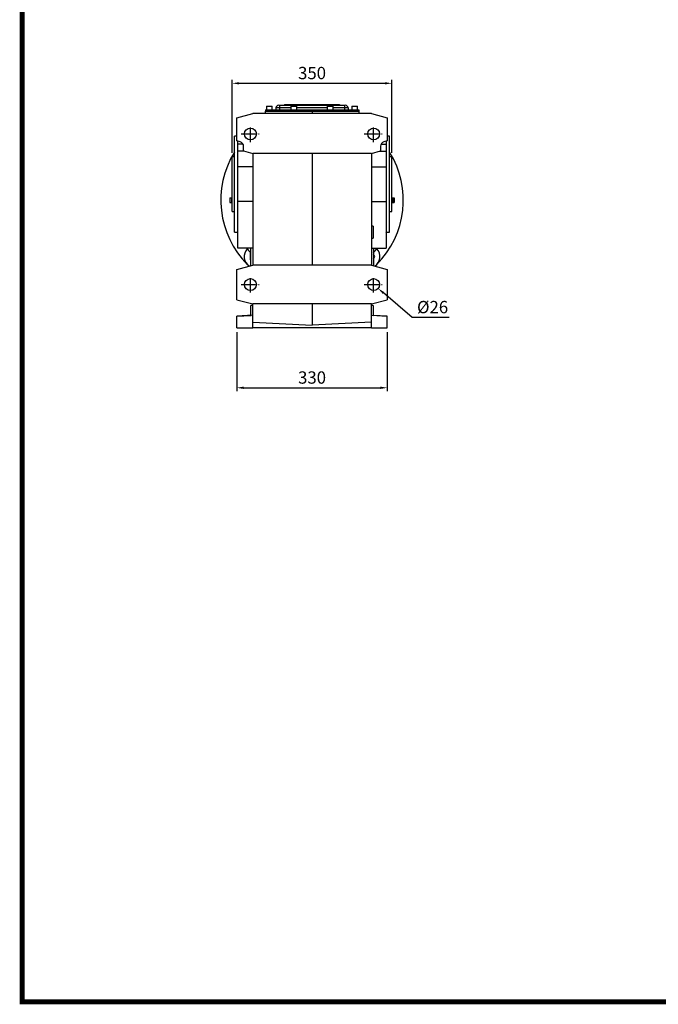
# Model space of a CAD drawing. Extents: x 335 to 5297, y -786 to 2794.
# Drawn here: x 429 to 1829, y -718 to 1439 of the extents above; entities that cross this region are included whole.
import ezdxf

# ---------------------------------------------------------------- set-up
doc = ezdxf.new("R2010")
doc.units = 0
doc.header["$MEASUREMENT"] = 0
doc.linetypes.add('CENTER', pattern=[50.8, 31.75, -6.35, 6.35, -6.35])
doc.layers.add('CENTER', color=1, linetype='CENTER')
doc.styles.add('MX_NOTE_STANDARD', font='txt.shx', dxfattribs={"height": 3.15, "bigfont": 'extfont.shx'})
doc.dimstyles.new('MXDIMSTYLE', dxfattribs={"dimtxt": 3.15, "dimasz": 2.5, "dimexe": 1.5, "dimexo": 1, "dimgap": 1, "dimtad": 1, "dimdec": 4, "dimdsep": 46, "dimtxsty": 'MX_NOTE_STANDARD', "dimcen": 2.5, "dimadec": 0, "dimazin": 0, "dimtfac": 1, "dimtdec": 4, "dimtmove": 2, "dimatfit": 3, "dimfxl": 0, "dimtolj": 1, "dimarcsym": 0})

# ---------------------------------------------------------------- blocks, each defined once
blk = doc.blocks.new('*D121')
at = {"color": 3, "lineweight": -2}
for p, q in [((894.9, 1148), (894.9, 1307.5)), ((909.9, 1300), (1229.9, 1300)), ((1244.9, 1148), (1244.9, 1307.5))]:
    blk.add_line(p, q, dxfattribs=at)
at = {"color": 3}
for points in [[(909.9, 1302.5), (909.9, 1297.5), (894.9, 1300)], [(1229.9, 1297.5), (1229.9, 1302.5), (1244.9, 1300)]]:
    blk.add_solid(points, dxfattribs=at)
at = {"layer": 'DEFPOINTS', "color": 0}
for p in [(1244.9, 1300), (894.9, 1139), (1244.9, 1139)]:
    blk.add_point(p, dxfattribs=at)
at = {"color": 3, "linetype": 'Continuous', "lineweight": 15, "insert": (1069.9, 1322.5), "char_height": 27, "attachment_point": 5}
blk.add_mtext('\\A1;350', dxfattribs=at)
blk = doc.blocks.new('*D125')
at = {"color": 3, "lineweight": -2}
for p, q in [((1289, 787.2), (1226.2, 840.8)), ((1370.1, 787.2), (1289, 787.2))]:
    blk.add_line(p, q, dxfattribs=at)
at = {"color": 3}
blk.add_solid([(1227.8, 842.7), (1224.6, 838.9), (1214.8, 850.5)], dxfattribs=at)
at = {"layer": 'DEFPOINTS', "color": 0}
for p in [(1195, 867.4), (1214.8, 850.5)]:
    blk.add_point(p, dxfattribs=at)
at = {"color": 3, "linetype": 'Continuous', "lineweight": 15, "insert": (1334.1, 809.7), "char_height": 27, "attachment_point": 5}
blk.add_mtext('\\A1;%%c26', dxfattribs=at)
blk = doc.blocks.new('*D135')
at = {"color": 3, "lineweight": -2}
for p, q in [((904.9, 755), (904.9, 625.4)), ((1234.9, 755), (1234.9, 625.4)), ((919.9, 632.9), (1219.9, 632.9))]:
    blk.add_line(p, q, dxfattribs=at)
at = {"color": 3}
for points in [[(919.9, 635.4), (919.9, 630.4), (904.9, 632.9)], [(1219.9, 630.4), (1219.9, 635.4), (1234.9, 632.9)]]:
    blk.add_solid(points, dxfattribs=at)
at = {"layer": 'DEFPOINTS', "color": 0}
for p in [(904.9, 764), (1234.9, 764), (1234.9, 632.9)]:
    blk.add_point(p, dxfattribs=at)
at = {"color": 3, "linetype": 'Continuous', "lineweight": 15, "insert": (1069.9, 655.4), "char_height": 27, "attachment_point": 5}
blk.add_mtext('\\A1;330', dxfattribs=at)
blk = doc.blocks.new('GUIDE LINES')
at = {"linetype": 'Continuous', "const_width": 3.98, "flags": 128}
blk.add_lwpolyline([(-1818.25, 1303.15), (-1818.25, 27.41), (-27.41, 27.41), (-27.41, 1303.15)], close=True, dxfattribs=at)
blk = doc.blocks.new('GUIDE LINES1')
at = {"color": 3, "linetype": 'Continuous'}
blk.add_blockref('GUIDE LINES', (0, 0), dxfattribs=at)

msp = doc.modelspace()

# ---------------------------------------------------------------- linework, layer by layer
for p, q in [((996.8, 1252), (998.8, 1252)), ((998.8, 1252), (1140.8, 1252)), ((998.8, 1252), (998.8, 1246)), ((1009.8, 1253.5), (1009.8, 1252)), ((1009.8, 1253.5), (1012.3, 1253.5)), ((1012.3, 1253.5), (1019.8, 1253.5)), ((1019.8, 1253.5), (1019.8, 1252)), ((1019.8, 1253.5), (1119.8, 1253.5)), ((1119.8, 1253.5), (1119.8, 1252)), ((1119.8, 1253.5), (1127.3, 1253.5)), ((1127.3, 1253.5), (1129.8, 1253.5)), ((1129.8, 1253.5), (1129.8, 1252)), ((1140.8, 1252), (1140.8, 1246)), ((1140.8, 1252), (1142.8, 1252)), ((904.9, 1224.3), (939.9, 1233.6)), ((1199.9, 1233.6), (939.9, 1233.6)), ((967.4, 1239), (967.4, 1233.6)), ((967.4, 1239), (1069.9, 1239)), ((967.6, 1242), (967.6, 1239)), ((967.6, 1242), (1069.9, 1242)), ((969.8, 1250), (982.8, 1250)), ((990.8, 1246), (990.8, 1242)), ((998.8, 1246), (990.8, 1246)), ((998.8, 1246), (998.8, 1242)), ((1023.3, 1246), (998.8, 1246)), ((1023.3, 1250), (1036.3, 1250)), ((1103.3, 1246), (1036.3, 1246)), ((1069.9, 1242), (1069.9, 1239)), ((1069.9, 1242), (1172.2, 1242)), ((1069.9, 1239), (1069.9, 1233.6)), ((1069.9, 1239), (1172.4, 1239)), ((1103.3, 1250), (1116.3, 1250)), ((1140.8, 1246), (1116.3, 1246)), ((1140.8, 1246), (1140.8, 1242)), ((1148.8, 1246), (1140.8, 1246)), ((1148.8, 1246), (1148.8, 1242)), ((1156.8, 1250), (1169.8, 1250)), ((1172.2, 1242), (1172.2, 1239)), ((1172.4, 1239), (1172.4, 1233.6)), ((1199.9, 1233.6), (1234.9, 1224.3)), ((904.9, 1174), (904.9, 1224.3)), ((1234.9, 1224.3), (1234.9, 1174)), ((899.9, 1079), (899.9, 1184)), ((912.5, 1172), (904.9, 1174)), ((907.4, 1166.5), (907.4, 1173.3)), ((919, 1166.5), (907.4, 1166.5)), ((907.4, 1151.5), (907.4, 1166.5)), ((1220.8, 1166.5), (1232.4, 1166.5)), ((1234.9, 1174), (1227.3, 1172)), ((1232.4, 1173.3), (1232.4, 1166.5)), ((1232.4, 1166.5), (1232.4, 1151.5)), ((1239.9, 1079), (1239.9, 1184)), ((907.4, 1116.7), (907.4, 1151.5)), ((921.2, 1151.5), (907.4, 1151.5)), ((919.9, 1151.8), (919.9, 1162.3)), ((919.9, 1151.8), (939.9, 1146.5)), ((1199.9, 1146.5), (939.9, 1146.5)), ((939.9, 1146.5), (939.9, 901.5)), ((1069.9, 1146.5), (1069.9, 901.5)), ((1199.9, 1146.5), (1219.9, 1151.8)), ((1199.9, 1146.5), (1199.9, 901.5)), ((1218.6, 1151.5), (1232.4, 1151.5)), ((1219.9, 1162.3), (1219.9, 1151.8)), ((1232.4, 1151.5), (1232.4, 1116.7)), ((894.9, 1019), (894.9, 1139)), ((1244.9, 1019), (1244.9, 1139)), ((939.9, 1116.7), (907.4, 1116.7)), ((907.4, 1041.2), (907.4, 1116.7)), ((1199.9, 1116.7), (1232.4, 1116.7)), ((1232.4, 1116.7), (1232.4, 1041.2)), ((899.9, 974), (899.9, 1079)), ((1239.9, 974), (1239.9, 1079)), ((889.9, 1049), (889.9, 1039)), ((889.9, 1049), (893.1, 1049)), ((889.9, 1039), (893.1, 1039)), ((893.1, 1049), (893.1, 1039)), ((893.1, 1049), (894.9, 1049)), ((893.1, 1039), (894.9, 1039)), ((939.9, 1041.2), (907.4, 1041.2)), ((907.4, 939), (907.4, 1041.2)), ((1199.9, 1041.2), (1232.4, 1041.2)), ((1232.4, 1041.2), (1232.4, 939)), ((1244.9, 1049), (1246.7, 1049)), ((1244.9, 1039), (1246.7, 1039)), ((1246.7, 1049), (1246.7, 1039)), ((1246.7, 1049), (1249.9, 1049)), ((1246.7, 1039), (1249.9, 1039)), ((1249.9, 1049), (1249.9, 1039)), ((907.4, 972.6), (906.8, 974)), ((1203.9, 987), (1203.9, 961)), ((1232.4, 972.6), (1233, 974)), ((939.9, 939), (907.4, 939)), ((927.7, 937.1), (928, 937.4)), ((934.9, 939), (934.9, 900.1)), ((1199.9, 939), (1232.4, 939)), ((1204.9, 939), (1204.9, 900.1)), ((1212.1, 937.1), (1211.8, 937.4)), ((934.9, 927.6), (934.2, 927.2)), ((934.2, 927.2), (934.2, 913.3)), ((934.2, 913.3), (934.9, 912.9)), ((1207.5, 920.2), (1204.9, 924.7)), ((1204.9, 915.7), (1207.5, 920.2)), ((904.9, 892.1), (939.9, 901.5)), ((904.9, 825.9), (904.9, 892.1)), ((931.8, 899.3), (928.5, 902.6)), ((1199.9, 901.5), (939.9, 901.5)), ((1199.9, 901.5), (1234.9, 892.1)), ((1211.3, 902.6), (1208, 899.3)), ((1234.9, 892.1), (1234.9, 825.9)), ((904.9, 825.9), (939.9, 816.5)), ((1199.9, 816.5), (1234.9, 825.9)), ((935.9, 800), (935.9, 813)), ((935.9, 791.6), (935.9, 800)), ((1199.9, 816.5), (939.9, 816.5)), ((939.9, 776.8), (939.9, 816.5)), ((1069.9, 816.5), (1069.9, 770)), ((1199.9, 776.8), (1199.9, 816.5)), ((1203.9, 813), (1203.9, 791.6)), ((939.9, 791.8), (904.9, 790)), ((904.9, 790), (936.2, 791.6)), ((904.9, 764), (904.9, 790)), ((939.9, 791.8), (936.2, 791.6)), ((939.9, 776.8), (1069.9, 770)), ((939.9, 764), (939.9, 776.8)), ((1199.9, 776.8), (1069.9, 770)), ((1199.9, 791.8), (1234.9, 790)), ((1199.9, 791.8), (1203.6, 791.6)), ((1199.9, 764), (1199.9, 776.8)), ((1234.9, 790), (1203.6, 791.6)), ((1234.9, 764), (1234.9, 790)), ((904.9, 764), (939.9, 764)), ((1199.9, 764), (939.9, 764)), ((1199.9, 764), (1234.9, 764))]:
    msp.add_line(p, q)
for centre in [(934.9, 1189), (1204.9, 1189), (934.9, 859), (1204.9, 859)]:
    msp.add_circle(centre, 13)
for centre, radius, start, end in [((996.8, 1246), 6, 90, 180), ((1142.8, 1246), 6, 0, 90), ((909.9, 1162.3), 10, 0, 75), ((1229.9, 1162.3), 10, 105, 180), ((1069.9, 1044), 200, 148.2117, 225), ((1069.9, 1044), 200, 315, 31.7883), ((946.2, 920.2), 25, 137.5, 236.2936), ((1069.9, 1044), 177.5, 216.267, 220.4861), ((1069.9, 1044), 177.5, 319.5139, 323.733), ((1193.7, 920.2), 25, 303.7064, 42.5)]:
    msp.add_arc(centre, radius, start, end)
for points in [[(1012.3, 1253.5), (1012.3, 1252)], [(1127.3, 1252), (1127.3, 1253.5)], [(969.8, 1250), (969.8, 1242)], [(982.8, 1242), (982.8, 1250)], [(1023.3, 1250), (1023.3, 1242)], [(1036.3, 1242), (1036.3, 1250)], [(1103.3, 1250), (1103.3, 1242)], [(1116.3, 1242), (1116.3, 1250)], [(1156.8, 1250), (1156.8, 1242)], [(1169.8, 1242), (1169.8, 1250)], [(904.9, 1184), (899.9, 1184)], [(1239.9, 1184), (1234.9, 1184)], [(899.9, 1139), (894.9, 1139)], [(1244.9, 1139), (1239.9, 1139)], [(894.9, 1019), (899.9, 1019)], [(1239.9, 1019), (1244.9, 1019)], [(899.9, 974), (907.4, 974)], [(1203.9, 987), (1199.9, 987)], [(1232.4, 974), (1239.9, 974)], [(1199.9, 961), (1203.9, 961)], [(939.9, 813), (935.9, 813)], [(1203.9, 813), (1199.9, 813)]]:
    msp.add_open_spline(points, degree=1)
at = {"layer": 'CENTER'}
for p, q in [((914.2, 1189), (953.7, 1189)), ((934.9, 1171.4), (934.9, 1206.9)), ((1184.2, 1189), (1223.7, 1189)), ((1204.9, 1171.4), (1204.9, 1206.9)), ((934.9, 841.4), (934.9, 876.9)), ((1204.9, 841.4), (1204.9, 876.9)), ((914.2, 859), (953.7, 859)), ((1184.2, 859), (1223.7, 859))]:
    msp.add_line(p, q, dxfattribs=at)

# ---------------------------------------------------------------- block references
at = {"color": 3, "linetype": 'Continuous', "xscale": 2.674452586953263, "yscale": 2.674452586953263, "zscale": 2.674452586953263}
msp.add_blockref('GUIDE LINES1', (5297.3, -785.8), dxfattribs=at)

# ---------------------------------------------------------------- dimensions: what is measured, and where the dimension line sits
at = {"lineweight": 15}
for base, p1, p2, picture, middle in [((1244.9, 1300), (894.9, 1139), (1244.9, 1139), '*D121', (1069.9, 1322.5)), ((1234.9, 632.9), (904.9, 764), (1234.9, 764), '*D135', (1069.9, 655.4))]:
    dim = msp.add_linear_dim(base=base, p1=p1, p2=p2, dimstyle='MXDIMSTYLE', override={"dimscale": 3, "dimtxt": 9, "dimasz": 5, "dimexe": 2.5, "dimexo": 3, "dimgap": 3, "dimtoh": 1, "dimdec": 0, "dimzin": 9, "dimtxsty": 'Standard', "dimcen": 0, "dimclrd": 3, "dimclre": 3, "dimclrt": 3, "dimtdec": 0, "dimtofl": 0, "dimtmove": 0, "dimtfill": 0, "dimtzin": 0}, dxfattribs=at)
    dim.commit()
    dim.dimension.update_dxf_attribs({"geometry": picture, "text_midpoint": middle})
dim = msp.add_diameter_dim_2p(p1=(1195, 867.4), p2=(1214.8, 850.5), dimstyle='MXDIMSTYLE', override={"dimscale": 3, "dimtxt": 9, "dimasz": 5, "dimexe": 2.5, "dimexo": 3, "dimgap": 3, "dimtoh": 1, "dimdec": 0, "dimzin": 9, "dimtxsty": 'Standard', "dimcen": 0, "dimclrd": 3, "dimclre": 3, "dimclrt": 3, "dimtdec": 0, "dimtofl": 0, "dimtmove": 0, "dimtfill": 0, "dimtzin": 0}, dxfattribs=at)
dim.commit()
dim.dimension.update_dxf_attribs({"geometry": '*D125', "text_midpoint": (1334.1, 787.2), "dimtype": 163})

doc.saveas('drawing.dxf')
